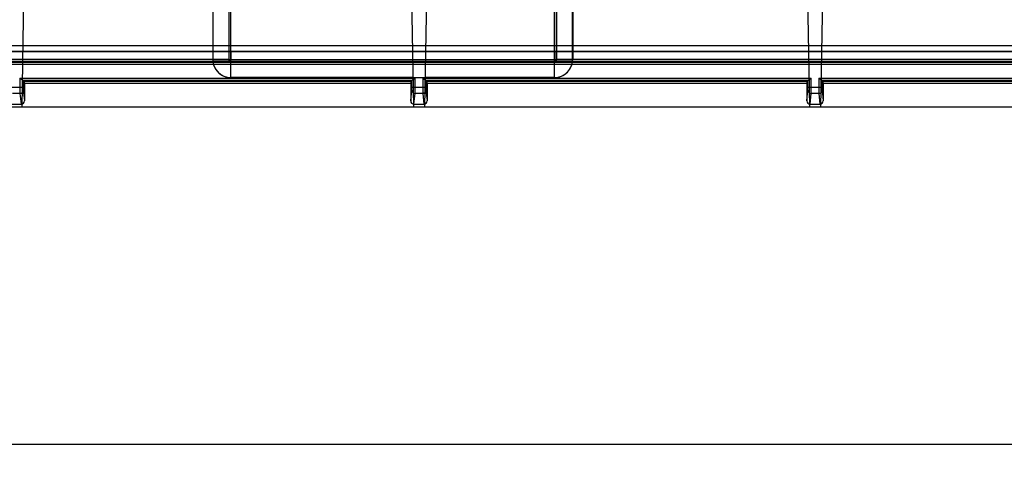
# Model space of a CAD drawing. Units: millimetres. Extents: x 0 to 1485, y 0 to 1287.
# Drawn here: x 771 to 921, y 376 to 445 of the extents above; entities that cross this region are included whole.
import ezdxf
from ezdxf.enums import TextEntityAlignment as Align

# ---------------------------------------------------------------- set-up
doc = ezdxf.new("R2010")
doc.units = ezdxf.units.MM
doc.header["$LTSCALE"] = 81.675
doc.layers.get('0').update_dxf_attribs({"linetype": 'CONTINUOUS'})
for name, color, linetype in [('06___PRT_ALL_SURFS', 7, 'CONTINUOUS'), ('DIMS', 7, 'CONTINUOUS'), ('SURFACES', 7, 'CONTINUOUS')]:
    doc.layers.add(name, color=color, linetype=linetype)
doc.styles.get("Standard").update_dxf_attribs({"font": 'txt', "width": 0.4})
doc.dimstyles.new('DIMSTYLE_1', dxfattribs={"dimtxt": 17.5, "dimasz": 15, "dimexe": 0.18, "dimexo": 0.0625, "dimgap": 0.09, "dimtad": 1, "dimdsep": 46, "dimtxsty": 'Standard', "dimblk": '_FILLED', "dimblk1": '_FILLED', "dimblk2": '_FILLED', "dimcen": 0.09, "dimclrt": 5, "dimadec": 0, "dimazin": 0, "dimtp": 0.01, "dimtm": 0.01, "dimtfac": 1, "dimtofl": 0, "dimtmove": 0, "dimatfit": 3, "dimldrblk": '_FILLED', "dimfxl": 1, "dimtolj": 1, "dimarcsym": 0})

# ---------------------------------------------------------------- blocks, each defined once
blk = doc.blocks.new('_FILLED')
at = {"color": 0, "linetype": 'ByBlock'}
blk.add_solid([(0, 0), (-1, 0.2), (-1, -0.2)], dxfattribs=at)
blk = doc.blocks.new('*D4')
at = {"layer": 'DIMS', "color": 2, "linetype": 'Continuous'}
for p, q in [((1091.52, 447.62), (1091.52, 375.55)), ((81.52, 439.39), (81.52, 375.55)), ((81.52, 380.55), (586.52, 380.55)), ((1091.52, 380.55), (586.52, 380.55))]:
    blk.add_line(p, q, dxfattribs=at)
at = {"layer": 'DIMS', "color": 2, "linetype": 'Continuous', "xscale": 15, "yscale": 15, "zscale": 15, "rotation": 180}
blk.add_blockref('_FILLED', (81.52, 380.55), dxfattribs=at)
at = {"layer": 'DIMS', "color": 2, "linetype": 'Continuous', "xscale": 15, "yscale": 15, "zscale": 15}
blk.add_blockref('_FILLED', (1091.52, 380.55), dxfattribs=at)
at = {"layer": 'DIMS', "color": 5, "linetype": 'Continuous', "width": 0.535959}
blk.add_text('1010', height=17.5, dxfattribs=at).set_placement((586.52, 384.92), align=Align.CENTER)

msp = doc.modelspace()

# ---------------------------------------------------------------- linework, layer by layer
at = {"color": 7, "linetype": 'Continuous'}
for p, q in [((802.497, 440.618), (802.497, 439.393)), ((802.516, 440.618), (802.516, 439.415)), ((852.522, 440.618), (852.522, 439.415)), ((852.541, 439.393), (852.541, 440.618)), ((802.795, 439.093), (360.243, 439.093)), ((1081.516, 439.093), (852.243, 439.093)), ((1081.347, 438.924), (81.691, 438.924)), ((771.056, 436.265), (830.482, 436.265)), ((771.099, 436.263), (771.266, 436.095)), ((771.099, 436.263), (771.099, 435.187)), ((771.266, 436.095), (830.272, 436.095)), ((830.439, 436.263), (830.272, 436.095)), ((830.439, 435.187), (830.439, 436.263)), ((832.556, 436.265), (890.982, 436.265)), ((832.599, 436.263), (832.766, 436.095)), ((832.599, 436.263), (832.599, 435.187)), ((832.766, 436.095), (890.772, 436.095)), ((890.939, 436.263), (890.772, 436.095)), ((890.939, 435.187), (890.939, 436.263)), ((893.056, 436.265), (939.982, 436.265)), ((893.099, 436.263), (893.266, 436.095)), ((893.099, 436.263), (893.099, 435.187)), ((893.266, 436.095), (939.772, 436.095)), ((771.269, 435.795), (771.269, 433.094)), ((830.269, 435.795), (830.269, 433.094)), ((832.769, 435.795), (832.769, 433.094)), ((890.769, 435.795), (890.769, 433.094)), ((893.269, 435.795), (893.269, 433.094)), ((1081.519, 432.118), (81.519, 432.118)), ((769.269, 432.593), (770.769, 432.593)), ((830.769, 432.593), (832.269, 432.593)), ((891.269, 432.593), (892.769, 432.593))]:
    msp.add_line(p, q, dxfattribs=at)
at = {"color": 9, "linetype": 'Continuous'}
for p, q in [((802.816, 440.618), (802.816, 439.415)), ((852.222, 440.618), (852.222, 439.415)), ((802.497, 439.393), (360.541, 439.393)), ((802.497, 439.396), (802.516, 439.415)), ((802.816, 439.115), (802.795, 439.093)), ((852.243, 439.093), (852.222, 439.115)), ((852.522, 439.415), (852.541, 439.396)), ((1081.519, 439.393), (852.541, 439.393)), ((1081.345, 438.624), (81.694, 438.624)), ((770.599, 436.565), (830.939, 436.565)), ((770.599, 436.565), (770.599, 435.187)), ((830.939, 435.187), (830.939, 436.565)), ((832.099, 436.565), (891.439, 436.565)), ((832.099, 436.565), (832.099, 435.187)), ((891.439, 435.187), (891.439, 436.565)), ((892.599, 436.565), (940.439, 436.565)), ((892.599, 436.565), (892.599, 435.187)), ((768.939, 435.187), (771.099, 435.187)), ((771.103, 434.689), (771.269, 433.094)), ((771.269, 435.795), (830.269, 435.795)), ((830.269, 433.094), (830.435, 434.689)), ((830.439, 435.187), (832.599, 435.187)), ((832.603, 434.689), (832.769, 433.094)), ((832.769, 435.795), (890.769, 435.795)), ((890.769, 433.094), (890.935, 434.689)), ((890.939, 435.187), (893.099, 435.187)), ((893.103, 434.689), (893.269, 433.094)), ((893.269, 435.795), (939.769, 435.795)), ((770.603, 434.19), (769.435, 434.19)), ((770.603, 434.19), (770.769, 432.593)), ((830.769, 432.593), (830.935, 434.19)), ((832.103, 434.19), (830.935, 434.19)), ((832.103, 434.19), (832.269, 432.593)), ((891.269, 432.593), (891.435, 434.19)), ((892.603, 434.19), (891.435, 434.19)), ((892.603, 434.19), (892.769, 432.593))]:
    msp.add_line(p, q, dxfattribs=at)
at = {"color": 7, "linetype": 'Continuous'}
for centre, major_axis, ratio, start_param, end_param in [((771.266, 435.795), (0, 0.3), 0.0087269, -1.5707963, -0.0087266), ((830.272, 435.795), (0, 0.3), 0.0087269, 0.0087266, 1.5707963), ((832.766, 435.795), (0, 0.3), 0.0087269, -1.5707963, -0.0087266), ((890.772, 435.795), (0, 0.3), 0.0087269, 0.0087266, 1.5707963), ((893.266, 435.795), (0, 0.3), 0.0087269, -1.5707963, -0.0087266), ((770.769, 433.094), (-0.052, 0.499), 0.9964759, -3.2450891, -1.6750209), ((830.769, 433.094), (0.052, 0.499), 0.9964759, -4.6081644, -3.0380962), ((832.269, 433.094), (-0.052, 0.499), 0.9964759, -3.2450891, -1.6750209), ((891.269, 433.094), (0.052, 0.499), 0.9964759, -4.6081644, -3.0380962), ((892.769, 433.094), (-0.052, 0.499), 0.9964759, -3.2450891, -1.6750209)]:
    msp.add_ellipse(centre, major_axis=major_axis, ratio=ratio, start_param=start_param, end_param=end_param, dxfattribs=at)
for points, knots in [([(802.497, 439.393), (802.497, 439.309), (802.571, 439.151), (802.726, 439.094), (802.795, 439.093)], [0, 0, 0, 0, 0.5511556, 1, 1, 1, 1]), ([(852.243, 439.093), (852.312, 439.094), (852.468, 439.151), (852.541, 439.309), (852.541, 439.393)], [0, 0, 0, 0, 0.4488444, 1, 1, 1, 1]), ([(770.599, 436.565), (770.642, 436.531), (770.726, 436.466), (770.848, 436.374), (770.954, 436.305), (771.025, 436.265), (771.056, 436.265)], [0, 0, 0, 0, 0.2984025, 0.5823057, 0.8294851, 1, 1, 1, 1]), ([(830.513, 436.271), (830.545, 436.282), (830.611, 436.321), (830.753, 436.419), (830.863, 436.505), (830.939, 436.565)], [0, 0, 0, 0, 0.1941847, 0.4415963, 1, 1, 1, 1]), ([(832.099, 436.565), (832.142, 436.531), (832.226, 436.466), (832.348, 436.374), (832.454, 436.305), (832.525, 436.265), (832.556, 436.265)], [0, 0, 0, 0, 0.2984025, 0.5823057, 0.8294851, 1, 1, 1, 1]), ([(891.013, 436.271), (891.045, 436.282), (891.111, 436.321), (891.253, 436.419), (891.363, 436.505), (891.439, 436.565)], [0, 0, 0, 0, 0.1941847, 0.4415963, 1, 1, 1, 1]), ([(892.599, 436.565), (892.642, 436.531), (892.726, 436.466), (892.848, 436.374), (892.954, 436.305), (893.025, 436.265), (893.056, 436.265)], [0, 0, 0, 0, 0.2984025, 0.5823057, 0.8294851, 1, 1, 1, 1])]:
    msp.add_open_spline(points, degree=3, knots=knots, dxfattribs=at)
for points in [[(830.482, 436.265), (830.493, 436.265), (830.503, 436.268), (830.513, 436.271)], [(890.982, 436.265), (890.993, 436.265), (891.003, 436.268), (891.013, 436.271)]]:
    msp.add_open_spline(points, degree=3, dxfattribs=at)
at = {"color": 9, "linetype": 'Continuous'}
for points, knots in [([(770.599, 435.187), (770.599, 434.961), (770.598, 434.662), (770.602, 434.33), (770.601, 434.223), (770.603, 434.19)], [0, 0, 0, 0, 0.6793251, 0.9012408, 1, 1, 1, 1]), ([(771.103, 434.689), (771.103, 434.561), (770.996, 434.296), (770.73, 434.19), (770.603, 434.19)], [0, 0, 0, 0, 0.4993899, 1, 1, 1, 1]), ([(771.099, 435.187), (771.099, 435.074), (771.098, 434.924), (771.102, 434.758), (771.101, 434.705), (771.103, 434.689)], [0, 0, 0, 0, 0.6792963, 0.9012108, 1, 1, 1, 1]), ([(830.435, 434.689), (830.437, 434.705), (830.436, 434.758), (830.44, 434.924), (830.439, 435.074), (830.439, 435.187)], [0, 0, 0, 0, 0.0987892, 0.3207037, 1, 1, 1, 1]), ([(830.435, 434.689), (830.435, 434.561), (830.543, 434.296), (830.808, 434.19), (830.935, 434.19)], [0, 0, 0, 0, 0.4993899, 1, 1, 1, 1]), ([(830.935, 434.19), (830.937, 434.223), (830.936, 434.33), (830.94, 434.662), (830.939, 434.961), (830.939, 435.187)], [0, 0, 0, 0, 0.0987592, 0.3206749, 1, 1, 1, 1]), ([(832.099, 435.187), (832.099, 434.961), (832.098, 434.662), (832.102, 434.33), (832.101, 434.223), (832.103, 434.19)], [0, 0, 0, 0, 0.6793251, 0.9012408, 1, 1, 1, 1]), ([(832.603, 434.689), (832.603, 434.561), (832.496, 434.296), (832.23, 434.19), (832.103, 434.19)], [0, 0, 0, 0, 0.4993899, 1, 1, 1, 1]), ([(832.599, 435.187), (832.599, 435.074), (832.598, 434.924), (832.602, 434.758), (832.601, 434.705), (832.603, 434.689)], [0, 0, 0, 0, 0.6792963, 0.9012108, 1, 1, 1, 1]), ([(890.935, 434.689), (890.937, 434.705), (890.936, 434.758), (890.94, 434.924), (890.939, 435.074), (890.939, 435.187)], [0, 0, 0, 0, 0.0987892, 0.3207037, 1, 1, 1, 1]), ([(890.935, 434.689), (890.935, 434.561), (891.043, 434.296), (891.308, 434.19), (891.435, 434.19)], [0, 0, 0, 0, 0.4993899, 1, 1, 1, 1]), ([(891.435, 434.19), (891.437, 434.223), (891.436, 434.33), (891.44, 434.662), (891.439, 434.961), (891.439, 435.187)], [0, 0, 0, 0, 0.0987592, 0.3206749, 1, 1, 1, 1]), ([(892.599, 435.187), (892.599, 434.961), (892.598, 434.662), (892.602, 434.33), (892.601, 434.223), (892.603, 434.19)], [0, 0, 0, 0, 0.6793251, 0.9012408, 1, 1, 1, 1]), ([(893.103, 434.689), (893.103, 434.561), (892.996, 434.296), (892.73, 434.19), (892.603, 434.19)], [0, 0, 0, 0, 0.4993899, 1, 1, 1, 1]), ([(893.099, 435.187), (893.099, 435.074), (893.098, 434.924), (893.102, 434.758), (893.101, 434.705), (893.103, 434.689)], [0, 0, 0, 0, 0.6792963, 0.9012108, 1, 1, 1, 1])]:
    msp.add_open_spline(points, degree=3, knots=knots, dxfattribs=at)
at = {"layer": '06___PRT_ALL_SURFS', "color": 9, "linetype": 'Continuous'}
for p, q in [((802.516, 458.137), (802.516, 439.415)), ((802.816, 436.631), (802.816, 458.139)), ((852.222, 436.631), (852.222, 458.139)), ((852.522, 458.137), (852.522, 439.415)), ((800.033, 439.415), (855.006, 439.415)), ((802.497, 439.396), (802.516, 439.415)), ((802.797, 439.096), (802.816, 439.115)), ((852.222, 439.115), (852.241, 439.096)), ((852.522, 439.415), (852.541, 439.396))]:
    msp.add_line(p, q, dxfattribs=at)
at = {"layer": '06___PRT_ALL_SURFS', "color": 6, "linetype": 'Continuous'}
for p, q in [((771.275, 455.639), (770.864, 432.118)), ((800.033, 455.639), (800.033, 439.415)), ((802.497, 456.135), (802.497, 439.396)), ((830.263, 455.661), (830.674, 432.118)), ((832.775, 455.661), (832.364, 432.118)), ((852.541, 439.396), (852.541, 456.135)), ((855.006, 455.639), (855.006, 439.415)), ((890.763, 455.639), (891.174, 432.118)), ((893.277, 455.724), (892.864, 432.118)), ((852.241, 439.096), (802.797, 439.096)), ((830.595, 436.641), (802.816, 436.641)), ((802.816, 436.631), (852.222, 436.631)), ((852.222, 436.641), (832.443, 436.641))]:
    msp.add_line(p, q, dxfattribs=at)
at = {"layer": '06___PRT_ALL_SURFS', "color": 7, "linetype": 'Continuous'}
msp.add_line((802.816, 439.115), (852.222, 439.115), dxfattribs=at)
at = {"layer": '06___PRT_ALL_SURFS', "color": 2, "linetype": 'Continuous'}
msp.add_line((1081.519, 432.118), (81.519, 432.118), dxfattribs=at)
at = {"layer": '06___PRT_ALL_SURFS', "color": 6, "linetype": 'Continuous'}
for centre, radius, start, end in [((802.816, 439.415), 2.784, 180, 270), ((802.816, 439.408), 2.767, 179.85012, 270.00529), ((802.816, 439.415), 0.3, 231.37086, 269.49562), ((852.222, 439.415), 2.784, 270, 360), ((852.222, 439.408), 2.767, 269.99541, 0.14918), ((852.222, 439.415), 0.3, 321.37086, 359.49562)]:
    msp.add_arc(centre, radius, start, end, dxfattribs=at)
at = {"layer": '06___PRT_ALL_SURFS', "color": 9, "linetype": 'Continuous'}
for centre, start, end in [((802.816, 439.415), 180.00525, 218.53961), ((802.816, 439.415), 231.37086, 269.99475), ((852.222, 439.415), 270.00525, 308.53961), ((852.222, 439.415), 321.37086, 359.99475)]:
    msp.add_arc(centre, 0.3, start, end, dxfattribs=at)
at = {"layer": '06___PRT_ALL_SURFS', "color": 7, "linetype": 'Continuous'}
for centre, start, end in [((802.817, 439.416), 218.53961, 231.37086), ((852.221, 439.416), 308.53961, 321.37086)]:
    msp.add_arc(centre, 0.301, start, end, dxfattribs=at)
at = {"layer": '06___PRT_ALL_SURFS', "color": 6, "linetype": 'Continuous'}
for centre, major_axis, ratio, start_param, end_param in [((802.816, 414.931), (0, 160.412), 0.0174551, 1.314191, 1.4175629), ((852.222, 414.931), (0, 160.412), 0.0174551, -1.4175629, -1.314191), ((802.797, 439.396), (0.212, 0.212), 0.9999239, -3.9269527, -2.3562326), ((852.241, 439.396), (0.212, -0.212), 0.9999239, -0.7853601, 0.7853601)]:
    msp.add_ellipse(centre, major_axis=major_axis, ratio=ratio, start_param=start_param, end_param=end_param, dxfattribs=at)
at = {"layer": '06___PRT_ALL_SURFS', "color": 7, "linetype": 'Continuous'}
for points in [[(802.582, 439.228), (802.541, 439.28), (802.516, 439.349), (802.516, 439.415)], [(802.816, 439.115), (802.75, 439.115), (802.681, 439.139), (802.629, 439.181)], [(852.222, 439.115), (852.288, 439.115), (852.357, 439.139), (852.408, 439.18)], [(852.456, 439.228), (852.497, 439.28), (852.522, 439.349), (852.522, 439.415)]]:
    msp.add_open_spline(points, degree=3, dxfattribs=at)
at = {"layer": 'SURFACES', "color": 7, "linetype": 'Continuous'}
for p, q in [((583.019, 440.618), (1078.019, 440.618)), ((583.082, 440.649), (1077.956, 440.649))]:
    msp.add_line(p, q, dxfattribs=at)
at = {"layer": 'SURFACES', "color": 9, "linetype": 'Continuous'}
msp.add_line((583.082, 441.562), (1077.956, 441.562), dxfattribs=at)

# ---------------------------------------------------------------- dimensions: what is measured, and where the dimension line sits
at = {"layer": 'DIMS', "color": 2, "linetype": 'Continuous'}
dim = msp.add_linear_dim(base=(1091.519, 380.545), p1=(81.519, 439.393), p2=(1091.519, 447.618), dimstyle='DIMSTYLE_1', dxfattribs=at)
dim.commit()
dim.dimension.update_dxf_attribs({"geometry": '*D4', "text_midpoint": (567.76, 393.67), "dimtype": 160})

doc.saveas('drawing.dxf')
